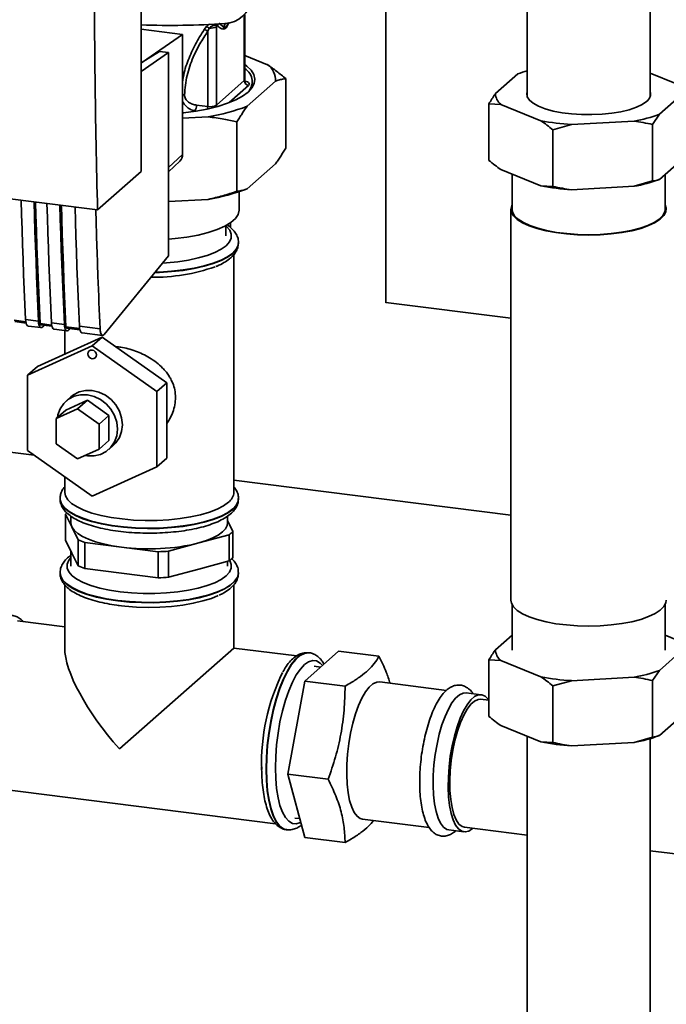
# Paper-space layout 'Blatt1' of a CAD drawing. Units: millimetres. Extents: x 0 to 5940, y 0 to 4200.
# Drawn here: x 4769 to 4886, y 1451 to 1629 of the extents above; entities that cross this region are included whole.
import ezdxf

# ---------------------------------------------------------------- set-up
doc = ezdxf.new("R2010")
doc.units = ezdxf.units.MM
doc.header["$LTSCALE"] = 10

psp = doc.layouts.new('Blatt1')

# ---------------------------------------------------------------- linework, layer by layer
at = {"color": 7, "linetype": 'Continuous', "lineweight": 35}
for p, q in [((4835.15, 1578.07), (4835.15, 1872.04)), ((4790.88, 1601.82), (4790.88, 1686.68)), ((4860.67, 1634.68), (4860.67, 1615.37)), ((4882.92, 1615.37), (4882.92, 1634.68)), ((4809.54, 1630.14), (4809.54, 1618.28)), ((4809.62, 1618.42), (4809.62, 1630.2)), ((4790.88, 1627.54), (4798.39, 1626.59)), ((4802.71, 1628.04), (4802.29, 1627.48)), ((4803.18, 1627.75), (4802.93, 1627.18)), ((4804.48, 1628.23), (4804.7, 1628.19)), ((4804.5, 1628.01), (4804.7, 1628.19)), ((4804.5, 1613.83), (4804.5, 1628.01)), ((4805.83, 1627.9), (4804.95, 1628.64)), ((4806.07, 1628.6), (4805.83, 1627.9)), ((4798.39, 1626.59), (4791.1, 1621.59)), ((4798.39, 1604.9), (4798.39, 1626.59)), ((4802.93, 1627.18), (4802.93, 1613.58)), ((4794.18, 1623.54), (4790.88, 1621.45)), ((4795.85, 1623.33), (4790.88, 1619.92)), ((4795.85, 1623.33), (4794.18, 1623.54)), ((4795.85, 1586.6), (4795.85, 1623.33)), ((4809.62, 1622.81), (4813.72, 1621.14)), ((4817.04, 1606.04), (4817.04, 1618.61)), ((4859.01, 1619.48), (4854.96, 1615.91)), ((4887.68, 1617.69), (4882.92, 1619.63)), ((4809.54, 1618.28), (4804.5, 1613.83)), ((4810.31, 1617.39), (4806.77, 1614.27)), ((4815.19, 1618.16), (4810.05, 1613.62)), ((4884.58, 1612.17), (4888.63, 1615.75)), ((4802.93, 1613.58), (4800.87, 1613.82)), ((4853.75, 1614.06), (4853.75, 1603.84)), ((4855.91, 1613.96), (4853.75, 1614.06)), ((4855.91, 1613.96), (4863.17, 1611.01)), ((4803.03, 1611.71), (4798.39, 1611.45)), ((4800.85, 1612.74), (4800.61, 1612.77)), ((4884.58, 1612.17), (4883.37, 1610.33)), ((4808.2, 1598.24), (4808.2, 1610.81)), ((4868.69, 1610.31), (4865.33, 1609.34)), ((4868.69, 1610.31), (4880.01, 1610.93)), ((4883.37, 1610.33), (4883.37, 1600.11)), ((4865.33, 1609.34), (4865.33, 1599.13)), ((4795.85, 1602.53), (4798.39, 1604.9)), ((4710.52, 1604), (4783, 1594.87)), ((4795.85, 1601.76), (4797.9, 1603.7)), ((4815.19, 1603.23), (4810.05, 1598.69)), ((4884.58, 1600.39), (4888.63, 1603.96)), ((4783, 1594.87), (4790.88, 1601.82)), ((4855.91, 1602.18), (4863.17, 1599.22)), ((4857.94, 1601.35), (4857.94, 1595.01)), ((4885.65, 1595.01), (4885.65, 1601.33)), ((4863.17, 1599.22), (4865.33, 1599.13)), ((4868.69, 1598.53), (4880.01, 1599.14)), ((4880.01, 1599.14), (4883.37, 1600.11)), ((4808.6, 1594.87), (4808.6, 1598.16)), ((4803.03, 1596.78), (4795.85, 1596.39)), ((4857.75, 1595.01), (4857.75, 1524.3)), ((4806.21, 1590.16), (4806.21, 1592.04)), ((4807.06, 1592.57), (4807.06, 1591.68)), ((4808.48, 1588.91), (4808.48, 1588.98)), ((4808.48, 1588.84), (4808.48, 1588.91)), ((4784.22, 1572.36), (4795.85, 1586.6)), ((4807.64, 1543.8), (4807.64, 1586.81)), ((4857.75, 1575.28), (4835.15, 1578.13)), ((4770.03, 1574.65), (4767.93, 1574.92)), ((4768.02, 1574.68), (4770.07, 1574.42)), ((4769.99, 1575.07), (4772.32, 1574.77)), ((4774.7, 1574.06), (4772.61, 1574.33)), ((4772.7, 1574.09), (4774.75, 1573.83)), ((4774.66, 1574.48), (4777, 1574.18)), ((4770.46, 1573.87), (4772.8, 1573.58)), ((4773.13, 1573.76), (4773.35, 1574.01)), ((4775.13, 1573.28), (4777.47, 1572.99)), ((4777.06, 1573.04), (4777.06, 1568.8)), ((4779.77, 1573.42), (4777.28, 1573.74)), ((4777.38, 1573.5), (4779.82, 1573.19)), ((4777.81, 1573.17), (4778.02, 1573.42)), ((4779.73, 1573.84), (4783.45, 1573.37)), ((4780.2, 1572.64), (4783.92, 1572.18)), ((4783.81, 1571.88), (4772.12, 1566.54)), ((4783.81, 1571.88), (4782.04, 1570.32)), ((4795.5, 1563.6), (4783.81, 1571.88)), ((4770.35, 1564.99), (4782.04, 1570.32)), ((4782.04, 1570.32), (4793.73, 1562.04)), ((4772.12, 1566.54), (4770.35, 1564.99)), ((4770.35, 1551.38), (4770.35, 1564.99)), ((4795.5, 1563.6), (4793.73, 1562.04)), ((4795.5, 1549.99), (4795.5, 1563.6)), ((4793.73, 1562.04), (4793.73, 1548.43)), ((4777.26, 1558.69), (4781.16, 1560.46)), ((4778.18, 1561.08), (4777.3, 1560.3)), ((4781.16, 1560.46), (4779.39, 1558.91)), ((4781.16, 1560.46), (4785.05, 1557.71)), ((4775.49, 1557.13), (4779.39, 1558.91)), ((4777.26, 1558.69), (4775.49, 1557.13)), ((4779.39, 1558.91), (4783.29, 1556.15)), ((4775.49, 1552.59), (4775.49, 1557.13)), ((4785.05, 1557.71), (4783.29, 1556.15)), ((4785.05, 1557.71), (4785.05, 1553.17)), ((4783.29, 1556.15), (4783.29, 1551.61)), ((4785.05, 1553.17), (4783.29, 1551.61)), ((4754.48, 1552.68), (4771.55, 1550.53)), ((4782.04, 1543.1), (4770.35, 1551.38)), ((4779.39, 1549.83), (4775.49, 1552.59)), ((4783.29, 1551.61), (4779.39, 1549.83)), ((4785.02, 1551.55), (4785.9, 1552.33)), ((4795.5, 1549.99), (4793.73, 1548.43)), ((4793.73, 1548.43), (4782.04, 1543.1)), ((4777.06, 1546.62), (4777.06, 1543.8)), ((4807.64, 1545.98), (4857.75, 1539.67)), ((4776.23, 1542.69), (4776.23, 1542.62)), ((4776.23, 1542.69), (4776.23, 1542.62)), ((4808.48, 1542.62), (4808.48, 1542.69)), ((4777.23, 1535.15), (4777.23, 1539.87)), ((4777.23, 1539.87), (4778.37, 1537.54)), ((4778.19, 1539.49), (4778.19, 1538.3)), ((4806.52, 1538.3), (4806.52, 1539.51)), ((4807.48, 1536.74), (4806.52, 1538.69)), ((4778.37, 1537.54), (4779.51, 1535.21)), ((4807.48, 1532.03), (4807.48, 1536.74)), ((4778.37, 1532.83), (4777.23, 1535.15)), ((4779.51, 1535.21), (4779.51, 1530.5)), ((4801.32, 1534.65), (4806.8, 1536.14)), ((4806.8, 1536.14), (4806.8, 1531.43)), ((4778.19, 1533.21), (4778.19, 1530.45)), ((4780.73, 1530.01), (4780.73, 1534.72)), ((4780.73, 1534.72), (4787.34, 1533.89)), ((4787.34, 1533.89), (4793.96, 1533.05)), ((4795.85, 1533.16), (4801.32, 1534.65)), ((4795.85, 1528.44), (4795.85, 1533.16)), ((4779.51, 1530.5), (4778.37, 1532.83)), ((4793.96, 1533.05), (4793.96, 1528.34)), ((4806.8, 1531.43), (4801.32, 1529.93)), ((4806.52, 1530.45), (4806.52, 1531.35)), ((4787.34, 1529.17), (4780.73, 1530.01)), ((4801.32, 1529.93), (4795.85, 1528.44)), ((4776.23, 1529.27), (4776.23, 1529.2)), ((4793.96, 1528.34), (4787.34, 1529.17)), ((4808.48, 1529.2), (4808.48, 1529.27)), ((4777.06, 1527.08), (4777.06, 1515.65)), ((4807.64, 1515.65), (4807.64, 1527.08)), ((4857.94, 1523.53), (4857.94, 1515.26)), ((4885.65, 1515.26), (4885.65, 1523.53)), ((4777.06, 1519.5), (4768.54, 1520.58)), ((4854.96, 1515.34), (4857.94, 1517.97)), ((4885.65, 1517.95), (4887.68, 1517.13)), ((4786.95, 1497.39), (4807.64, 1515.65)), ((4819.02, 1514.22), (4807.64, 1515.65)), ((4820.47, 1509.68), (4826.59, 1515.08)), ((4821.26, 1514.77), (4821.19, 1514.78)), ((4821.2, 1514.78), (4821.26, 1514.77)), ((4833.88, 1514.16), (4826.59, 1515.08)), ((4888.63, 1515.18), (4884.58, 1511.61)), ((4823.34, 1512.2), (4822.14, 1512.35)), ((4855.91, 1513.4), (4853.75, 1513.49)), ((4853.75, 1503.28), (4853.75, 1513.49)), ((4863.17, 1510.44), (4855.91, 1513.4)), ((4880.01, 1510.36), (4868.69, 1509.74)), ((4884.58, 1511.61), (4883.37, 1509.76)), ((4817.41, 1492.83), (4820.47, 1509.68)), ((4827.76, 1508.76), (4820.47, 1509.68)), ((4846.1, 1507.99), (4834.02, 1509.51)), ((4868.69, 1509.74), (4865.33, 1508.78)), ((4865.33, 1498.56), (4865.33, 1508.78)), ((4883.37, 1499.55), (4883.37, 1509.76)), ((4852.38, 1507.2), (4849.65, 1507.54)), ((4853.75, 1506.19), (4852.27, 1506.37)), ((4888.63, 1503.4), (4884.58, 1499.82)), ((4863.17, 1498.66), (4855.91, 1501.61)), ((4860.67, 1499.67), (4860.67, 1445.34)), ((4880.01, 1498.58), (4883.37, 1499.55)), ((4863.17, 1498.66), (4865.33, 1498.56)), ((4880.01, 1498.58), (4868.69, 1497.96)), ((4882.92, 1445.34), (4882.92, 1499.26)), ((4824.7, 1491.92), (4817.41, 1492.83)), ((4820.47, 1481.39), (4817.41, 1492.83)), ((4764.72, 1490.23), (4815.2, 1483.87)), ((4818.69, 1484.9), (4819.56, 1484.79)), ((4830.9, 1484.71), (4842.95, 1483.19)), ((4817.16, 1482.78), (4817.23, 1482.78)), ((4846.53, 1482.74), (4849.25, 1482.39)), ((4849.36, 1483.22), (4860.67, 1481.8)), ((4827.76, 1480.47), (4820.47, 1481.39)), ((4882.92, 1478.99), (5080.17, 1454.14))]:
    psp.add_line(p, q, dxfattribs=at)
at = {"color": 7, "linetype": 'Continuous', "lineweight": 35, "flags": 128}
for points in [[(4809.62, 1621.17), (4810, 1620.88), (4810.78, 1620.12), (4811.26, 1619.34), (4811.45, 1618.54), (4811.34, 1617.74), (4810.92, 1616.96), (4810.22, 1616.19), (4809.23, 1615.46), (4807.98, 1614.78), (4806.48, 1614.16), (4804.76, 1613.6), (4802.84, 1613.12), (4800.75, 1612.72), (4798.54, 1612.42), (4798.39, 1612.4)], [(4809.62, 1618.42), (4809.6, 1618.35), (4809.54, 1618.28)], [(4860.67, 1616.28), (4860.59, 1615.94), (4860.69, 1615.33), (4861.09, 1614.72), (4861.78, 1614.15), (4862.74, 1613.63), (4863.95, 1613.16), (4865.38, 1612.76), (4866.98, 1612.45), (4868.71, 1612.24), (4870.53, 1612.12), (4872.38, 1612.1), (4874.21, 1612.18), (4875.98, 1612.36), (4877.63, 1612.64), (4879.13, 1613), (4880.42, 1613.44), (4881.48, 1613.95), (4882.28, 1614.51)], [(4804.55, 1613.54), (4804.51, 1613.68), (4804.5, 1613.83)], [(4769.18, 1596.61), (4769.26, 1594.07), (4769.35, 1591.33), (4769.44, 1588.61), (4769.54, 1585.89), (4769.64, 1583.17), (4769.75, 1580.46), (4769.87, 1577.76), (4769.99, 1575.07)], [(4772.32, 1574.77), (4772.2, 1577.47), (4772.09, 1580.17), (4771.98, 1582.88), (4771.88, 1585.59), (4771.78, 1588.31), (4771.68, 1591.04), (4771.6, 1593.77), (4771.52, 1596.32)], [(4772.61, 1574.33), (4772.48, 1577.1), (4772.36, 1579.89), (4772.25, 1582.67), (4772.14, 1585.47), (4772.04, 1588.27), (4771.94, 1591.08), (4771.85, 1593.9), (4771.78, 1596.29)], [(4773.86, 1596.02), (4773.94, 1593.48), (4774.02, 1590.75), (4774.12, 1588.02), (4774.21, 1585.3), (4774.32, 1582.58), (4774.43, 1579.87), (4774.54, 1577.17), (4774.66, 1574.48)], [(4777, 1574.18), (4776.88, 1576.88), (4776.77, 1579.58), (4776.66, 1582.29), (4776.55, 1585), (4776.45, 1587.72), (4776.36, 1590.45), (4776.27, 1593.18), (4776.2, 1595.73)], [(4777.28, 1573.74), (4777.16, 1576.51), (4777.04, 1579.3), (4776.92, 1582.09), (4776.82, 1584.88), (4776.71, 1587.68), (4776.62, 1590.49), (4776.53, 1593.31), (4776.46, 1595.7)], [(4857.94, 1595.77), (4857.76, 1595.16), (4857.84, 1594.48), (4858.22, 1593.81), (4858.89, 1593.16), (4859.84, 1592.55), (4861.04, 1592), (4862.47, 1591.51), (4864.09, 1591.09), (4865.88, 1590.76), (4867.8, 1590.52), (4869.8, 1590.37), (4871.85, 1590.33), (4873.89, 1590.38), (4875.89, 1590.53), (4877.8, 1590.78), (4879.59, 1591.11), (4881.21, 1591.53), (4882.62, 1592.03), (4883.81, 1592.59), (4884.74, 1593.19), (4885.39, 1593.84), (4885.76, 1594.51), (4885.82, 1595.2), (4885.65, 1595.77)], [(4778.93, 1595.39), (4779, 1592.84), (4779.09, 1590.11), (4779.18, 1587.38), (4779.28, 1584.66), (4779.39, 1581.94), (4779.49, 1579.24), (4779.61, 1576.53), (4779.73, 1573.84)], [(4795.85, 1589.58), (4797.03, 1589.68), (4799.17, 1589.96), (4801.18, 1590.32), (4803.01, 1590.78), (4804.63, 1591.32), (4806.01, 1591.93), (4807.11, 1592.6), (4807.92, 1593.32), (4808.42, 1594.06), (4808.6, 1594.83), (4808.6, 1594.87)], [(4857.94, 1595.01), (4858.03, 1594.48), (4858.4, 1593.82), (4859.07, 1593.19), (4860, 1592.59), (4861.18, 1592.04), (4862.59, 1591.56), (4864.2, 1591.15), (4865.96, 1590.82), (4867.86, 1590.58), (4869.83, 1590.44), (4871.85, 1590.39), (4873.87, 1590.44), (4875.84, 1590.59), (4877.72, 1590.83), (4879.48, 1591.17), (4881.08, 1591.58), (4882.48, 1592.07), (4883.65, 1592.62), (4884.57, 1593.22), (4885.21, 1593.86), (4885.57, 1594.52), (4885.65, 1595.01)], [(4794.76, 1585.26), (4795.45, 1585.31), (4797.49, 1585.5), (4799.42, 1585.8), (4801.21, 1586.18), (4802.82, 1586.64), (4804.22, 1587.17), (4805.38, 1587.76), (4806.27, 1588.4), (4806.87, 1589.08), (4807.18, 1589.78), (4807.19, 1590.49), (4806.9, 1591.19), (4806.31, 1591.87), (4806.21, 1591.96)], [(4808.48, 1588.99), (4808.41, 1588.51), (4808.07, 1587.78), (4807.44, 1587.08), (4806.52, 1586.41), (4805.34, 1585.79), (4803.92, 1585.23), (4802.28, 1584.74), (4800.46, 1584.33), (4798.48, 1584.01), (4796.39, 1583.78), (4794.23, 1583.64), (4793.41, 1583.62)], [(4793.35, 1583.55), (4794.23, 1583.57), (4796.39, 1583.71), (4798.48, 1583.94), (4800.46, 1584.26), (4802.28, 1584.68), (4803.92, 1585.17), (4805.34, 1585.73), (4806.52, 1586.34), (4807.44, 1587.01)], [(4769.99, 1575.07), (4770.02, 1574.72), (4770.07, 1574.42), (4770.15, 1574.18), (4770.26, 1574), (4770.38, 1573.9), (4770.46, 1573.87)], [(4772.32, 1574.77), (4772.35, 1574.42), (4772.41, 1574.12), (4772.49, 1573.88), (4772.6, 1573.71), (4772.72, 1573.6), (4772.85, 1573.58), (4772.99, 1573.63), (4773.13, 1573.76)], [(4772.61, 1574.33), (4772.61, 1574.26), (4772.62, 1574.2), (4772.64, 1574.15), (4772.66, 1574.11), (4772.68, 1574.09), (4772.7, 1574.09)], [(4774.66, 1574.48), (4774.69, 1574.13), (4774.75, 1573.83), (4774.83, 1573.59), (4774.93, 1573.41), (4775.05, 1573.31), (4775.13, 1573.28)], [(4777, 1574.18), (4777.03, 1573.84), (4777.09, 1573.53), (4777.17, 1573.29), (4777.27, 1573.12), (4777.39, 1573.01), (4777.53, 1572.99), (4777.67, 1573.04), (4777.81, 1573.17)], [(4777.28, 1573.74), (4777.29, 1573.67), (4777.3, 1573.61), (4777.32, 1573.56), (4777.34, 1573.52), (4777.36, 1573.5), (4777.38, 1573.5)], [(4779.73, 1573.84), (4779.76, 1573.49), (4779.82, 1573.19), (4779.9, 1572.95), (4780, 1572.77), (4780.12, 1572.67), (4780.2, 1572.64)], [(4781.26, 1568.84), (4781.32, 1569.14), (4781.49, 1569.37), (4781.74, 1569.51), (4782.04, 1569.53), (4782.34, 1569.43), (4782.59, 1569.23), (4782.76, 1568.95), (4782.82, 1568.65), (4782.76, 1568.35), (4782.59, 1568.12), (4782.34, 1567.98), (4782.04, 1567.96), (4781.74, 1568.06), (4781.49, 1568.26), (4781.32, 1568.53), (4781.26, 1568.84)], [(4778.18, 1561.08), (4778.64, 1561.44), (4779.67, 1561.96), (4780.83, 1562.22), (4782.04, 1562.21), (4783.25, 1561.92), (4784.41, 1561.36), (4785.44, 1560.58), (4786.31, 1559.6), (4786.96, 1558.47), (4787.36, 1557.26), (4787.5, 1556.02), (4787.36, 1554.81), (4786.96, 1553.7), (4786.31, 1552.74), (4785.9, 1552.33)], [(4780.81, 1550.48), (4781.16, 1550.43), (4782.37, 1550.41), (4783.52, 1550.67), (4784.56, 1551.2), (4785.42, 1551.96), (4786.07, 1552.92), (4786.48, 1554.03), (4786.61, 1555.24), (4786.48, 1556.48), (4786.07, 1557.7), (4785.42, 1558.82), (4784.56, 1559.8), (4783.52, 1560.59), (4782.37, 1561.14), (4781.16, 1561.43), (4779.94, 1561.44), (4778.79, 1561.18), (4777.75, 1560.66), (4776.89, 1559.89), (4776.24, 1558.93), (4775.84, 1557.82), (4775.75, 1557.36)], [(4806.66, 1542), (4805.76, 1541.36), (4804.61, 1540.76), (4803.22, 1540.22), (4801.62, 1539.75), (4799.83, 1539.36), (4797.91, 1539.05), (4795.87, 1538.84), (4793.76, 1538.73), (4791.63, 1538.71), (4789.51, 1538.79), (4787.45, 1538.98), (4785.48, 1539.25), (4783.65, 1539.61), (4781.98, 1540.06), (4780.52, 1540.58), (4779.29, 1541.16), (4778.31, 1541.79), (4777.6, 1542.46), (4777.18, 1543.16), (4777.06, 1543.8)], [(4808.48, 1542.7), (4808.41, 1542.22), (4808.07, 1541.49), (4807.44, 1540.79), (4806.52, 1540.12), (4805.34, 1539.51), (4803.92, 1538.95), (4802.28, 1538.46), (4800.46, 1538.04), (4798.48, 1537.72), (4796.39, 1537.49), (4794.23, 1537.35), (4792.03, 1537.32), (4789.84, 1537.38), (4787.69, 1537.55), (4785.64, 1537.81), (4783.7, 1538.16), (4781.93, 1538.59), (4780.35, 1539.1), (4779, 1539.68), (4777.89, 1540.31), (4777.05, 1540.99), (4776.5, 1541.7), (4776.25, 1542.43), (4776.23, 1542.68)], [(4776.23, 1542.62), (4776.25, 1542.36), (4776.5, 1541.64), (4777.05, 1540.93), (4777.89, 1540.25), (4779, 1539.61), (4780.35, 1539.03), (4781.93, 1538.52), (4783.7, 1538.09), (4785.64, 1537.74), (4787.69, 1537.48), (4789.84, 1537.32), (4792.03, 1537.25), (4794.23, 1537.29), (4796.39, 1537.42), (4798.48, 1537.65), (4800.46, 1537.98), (4802.28, 1538.39), (4803.92, 1538.88), (4805.34, 1539.44), (4806.52, 1540.06), (4807.44, 1540.72), (4808.07, 1541.43), (4808.41, 1542.15), (4808.48, 1542.62)], [(4778.37, 1537.54), (4778.19, 1538.16), (4778.19, 1538.3)], [(4787.34, 1533.89), (4785.66, 1534.14), (4784.08, 1534.47), (4782.65, 1534.86), (4781.39, 1535.31), (4780.31, 1535.82), (4779.44, 1536.36), (4778.79, 1536.94), (4778.37, 1537.54)], [(4806.52, 1538.3), (4806.45, 1537.83), (4806.14, 1537.22), (4805.6, 1536.63), (4804.84, 1536.07), (4803.86, 1535.55), (4802.68, 1535.07), (4801.32, 1534.65)], [(4778.19, 1531.96), (4777.83, 1531.52), (4777.52, 1530.82), (4777.51, 1530.11), (4777.8, 1529.41), (4778.39, 1528.73), (4779.27, 1528.09), (4780.41, 1527.49), (4781.79, 1526.96), (4783.39, 1526.49), (4785.17, 1526.11), (4787.09, 1525.81), (4789.13, 1525.61), (4791.23, 1525.5), (4793.35, 1525.5), (4795.45, 1525.6), (4797.49, 1525.79), (4799.42, 1526.08), (4801.21, 1526.46), (4802.82, 1526.93), (4804.22, 1527.46), (4805.38, 1528.05), (4806.27, 1528.69), (4806.87, 1529.37), (4807.18, 1530.07), (4807.19, 1530.78), (4806.9, 1531.48), (4806.89, 1531.5)], [(4808.48, 1529.28), (4808.47, 1529.16), (4808.28, 1528.43), (4807.79, 1527.72), (4807.01, 1527.03), (4805.96, 1526.38), (4804.66, 1525.79), (4803.12, 1525.27), (4801.39, 1524.82), (4799.48, 1524.45), (4797.45, 1524.17), (4795.32, 1523.98), (4793.13, 1523.9), (4790.93, 1523.91), (4788.76, 1524.03), (4786.65, 1524.24), (4784.65, 1524.55), (4782.79, 1524.94), (4781.11, 1525.41), (4779.64, 1525.96), (4778.41, 1526.57), (4777.44, 1527.23), (4776.74, 1527.92), (4776.34, 1528.64), (4776.23, 1529.25)], [(4776.23, 1529.2), (4776.34, 1528.57), (4776.74, 1527.85), (4777.44, 1527.16), (4778.41, 1526.5), (4779.64, 1525.89), (4781.11, 1525.35), (4782.79, 1524.87), (4784.65, 1524.48), (4786.65, 1524.17)], [(4786.65, 1524.17), (4788.76, 1523.96), (4790.93, 1523.85), (4793.13, 1523.83), (4795.32, 1523.92), (4797.45, 1524.1), (4799.48, 1524.38), (4801.39, 1524.75), (4803.12, 1525.2), (4804.66, 1525.73), (4805.96, 1526.32), (4807.01, 1526.96), (4807.79, 1527.65), (4808.28, 1528.36), (4808.47, 1529.09), (4808.48, 1529.2)], [(4786.71, 1523.35), (4787.96, 1523.21), (4790.04, 1523.05), (4792.16, 1522.99), (4794.29, 1523.03), (4796.39, 1523.17), (4798.4, 1523.41), (4800.3, 1523.73), (4802.04, 1524.15), (4803.59, 1524.63), (4804.81, 1525.13)], [(4857.75, 1524.3), (4857.84, 1523.77), (4858.22, 1523.1), (4858.89, 1522.45), (4859.84, 1521.84), (4861.04, 1521.29), (4862.47, 1520.8), (4864.09, 1520.38), (4865.88, 1520.05), (4867.8, 1519.81), (4869.8, 1519.66), (4871.85, 1519.62), (4873.89, 1519.67), (4875.89, 1519.82), (4877.8, 1520.07), (4879.59, 1520.4), (4881.21, 1520.82), (4882.62, 1521.32), (4883.81, 1521.87), (4884.74, 1522.48), (4885.39, 1523.13), (4885.76, 1523.8), (4885.84, 1524.3)], [(4821.19, 1514.78), (4821.09, 1514.79), (4820.34, 1514.69), (4819.57, 1514.29), (4818.79, 1513.61), (4818.02, 1512.64), (4817.27, 1511.42), (4816.56, 1509.97), (4815.89, 1508.3), (4815.29, 1506.46), (4814.76, 1504.48), (4814.31, 1502.39), (4813.95, 1500.23), (4813.69, 1498.04), (4813.53, 1495.87), (4813.48, 1493.75)], [(4813.54, 1493.75), (4813.6, 1495.86), (4813.76, 1498.03), (4814.02, 1500.22), (4814.37, 1502.38), (4814.82, 1504.47), (4815.35, 1506.45), (4815.96, 1508.3), (4816.62, 1509.96), (4817.34, 1511.42), (4818.09, 1512.64), (4818.86, 1513.6), (4819.63, 1514.28), (4820.41, 1514.68), (4821.15, 1514.78), (4821.2, 1514.78)], [(4823.68, 1512.5), (4823.26, 1512.93), (4822.6, 1513.31), (4821.9, 1513.39), (4821.16, 1513.17), (4820.42, 1512.65), (4819.67, 1511.85), (4818.93, 1510.78), (4818.23, 1509.46), (4817.57, 1507.92), (4816.97, 1506.19), (4816.44, 1504.31), (4815.99, 1502.31), (4815.63, 1500.23), (4815.37, 1498.13), (4815.21, 1496.03), (4815.16, 1493.99)], [(4834.02, 1509.51), (4833.47, 1509.47), (4832.8, 1509.16), (4832.12, 1508.56), (4831.45, 1507.7), (4830.81, 1506.58), (4830.2, 1505.25), (4829.65, 1503.72), (4829.16, 1502.04), (4828.75, 1500.24), (4828.43, 1498.37), (4828.2, 1496.47), (4828.07, 1494.59), (4828.05, 1492.76), (4828.12, 1491.04), (4828.3, 1489.46), (4828.58, 1488.06), (4828.95, 1486.87), (4829.4, 1485.92), (4829.92, 1485.23), (4830.5, 1484.82), (4830.9, 1484.71)], [(4849.65, 1507.54), (4849.09, 1507.5), (4848.43, 1507.19), (4847.75, 1506.59), (4847.08, 1505.73), (4846.44, 1504.61), (4845.83, 1503.28), (4845.28, 1501.75), (4844.79, 1500.07), (4844.38, 1498.28), (4844.05, 1496.4), (4843.83, 1494.51), (4843.7, 1492.62), (4843.67, 1490.79), (4843.75, 1489.07), (4843.93, 1487.49), (4844.21, 1486.09), (4844.57, 1484.9), (4845.02, 1483.95), (4845.55, 1483.26), (4846.13, 1482.85), (4846.53, 1482.74)], [(4853.75, 1506.2), (4853.63, 1506.37), (4853.07, 1506.92), (4852.47, 1507.18), (4851.82, 1507.16), (4851.15, 1506.85), (4850.48, 1506.25), (4849.81, 1505.38), (4849.16, 1504.27), (4848.56, 1502.94), (4848, 1501.41), (4847.52, 1499.73), (4847.11, 1497.93), (4846.78, 1496.06), (4846.55, 1494.16), (4846.43, 1492.28), (4846.4, 1490.45), (4846.48, 1488.73), (4846.66, 1487.15), (4846.93, 1485.74), (4847.3, 1484.55), (4847.75, 1483.6), (4848.27, 1482.92), (4848.85, 1482.51), (4849.48, 1482.38), (4850.14, 1482.55), (4850.82, 1483.01), (4850.82, 1483.01)], [(4852.27, 1506.37), (4851.8, 1506.35), (4851.15, 1506.05), (4850.48, 1505.47), (4849.83, 1504.61), (4849.2, 1503.49), (4848.61, 1502.15), (4848.08, 1500.62), (4847.62, 1498.94), (4847.24, 1497.15), (4846.96, 1495.3), (4846.77, 1493.43), (4846.69, 1491.6), (4846.72, 1489.86), (4846.85, 1488.24), (4847.09, 1486.79), (4847.42, 1485.55), (4847.84, 1484.55), (4848.34, 1483.82), (4848.9, 1483.37), (4849.36, 1483.22)], [(4815.16, 1493.99), (4815.21, 1492.04), (4815.37, 1490.23), (4815.63, 1488.58), (4815.99, 1487.14), (4816.44, 1485.94), (4816.97, 1484.99), (4817.57, 1484.32), (4818.23, 1483.94), (4818.93, 1483.86), (4819.67, 1484.09), (4819.74, 1484.12)], [(4813.48, 1493.75), (4813.53, 1491.73), (4813.69, 1489.84), (4813.95, 1488.11), (4814.31, 1486.59), (4814.76, 1485.29), (4815.29, 1484.24), (4815.89, 1483.46), (4816.56, 1482.97), (4817.16, 1482.78)], [(4817.22, 1482.78), (4816.62, 1482.96), (4815.96, 1483.45), (4815.35, 1484.23), (4814.82, 1485.28), (4814.37, 1486.58), (4814.02, 1488.11), (4813.76, 1489.83), (4813.6, 1491.72), (4813.54, 1493.75)]]:
    psp.add_lwpolyline(points, dxfattribs=at)
at = {"color": 7, "linetype": 'Continuous', "lineweight": 35}
for centre, radius, start, end in [((4805.72, 1633.87), 5.3, 273.1936, 349.6256), ((4795.94, 1777.83), 149.59, 268.0611, 273.863), ((4802, 1626), 1.5, 52.0276, 79.0883), ((4802.09, 1626.48), 1.67, 49.1604, 68.2148), ((4803.43, 1629.91), 2.18, 263.593, 299.3853), ((4805.37, 1628.19), 0.895, 160.4699, 177.2482), ((4805.55, 1628), 0.874, 144.3754, 167.1984), ((4808.23, 1618.08), 2.73, 310.8611, 59.4832), ((4811.65, 1618.27), 3.55, 358.1789, 54.1241), ((4866.51, 1600.01), 20.86, 106.2531, 111.0629), ((4810.45, 1618.29), 0.91, 181.0587, 261.7605), ((4857.54, 1615.97), 2.58, 181.4113, 230.8917), ((4881.39, 1615.83), 1.59, 303.8235, 16.5029), ((4799.1, 1613.71), 1.78, 327.968, 3.4409), ((4800.24, 1613.59), 2.68, 350.0918, 359.8142), ((4803.35, 1615.97), 2.43, 259.8367, 298.0679), ((4797.39, 1646.2), 34.95, 279.2799, 291.2363), ((4875.53, 1636.36), 25.83, 279.9984, 290.5178), ((4871.17, 1652.22), 41.98, 259.0184, 266.6201), ((4796.75, 1604.88), 1.64, 314.2217, 0.9475), ((4871.17, 1640.43), 41.98, 259.0184, 266.6201), ((4875.53, 1624.58), 25.83, 279.9984, 290.5178), ((4797.39, 1631.28), 34.95, 279.2799, 291.2363), ((4805.9, 1589.09), 2.59, 306.3763, 354.4644), ((4793.25, 1615.54), 32.84, 268.9867, 289.5527), ((4805.23, 1543.95), 2.42, 306.1027, 356.4494), ((4780.35, 1536.96), 4.26, 132.9626, 137.003), ((4803.86, 1540.16), 4.98, 306.1937, 316.6256), ((4785.84, 1549), 15.17, 245.3588, 250.3167), ((4792.29, 1571.71), 38.15, 262.5487, 283.6968), ((4792.41, 1578.84), 45.81, 271.9366, 274.309), ((4803.86, 1535.44), 4.98, 306.1937, 316.6256), ((4785.84, 1544.29), 15.17, 245.3588, 250.3167), ((4792.41, 1574.13), 45.81, 271.9366, 274.309), ((4857.54, 1515.4), 2.58, 181.4113, 230.8917), ((4849.69, 1494.9), 37.03, 153.8507, 181.9334), ((4871.17, 1551.65), 41.98, 259.0184, 266.6201), ((4875.53, 1535.8), 25.83, 279.9984, 290.5178), ((4875.53, 1524.01), 25.83, 279.9984, 290.5178), ((4871.17, 1539.87), 41.98, 259.0184, 266.6201)]:
    psp.add_arc(centre, radius, start, end, dxfattribs=at)
psp.add_ellipse((4792.35, 1502.16), major_axis=(-14.3, 16.22), ratio=0.333333, start_param=0.361367, end_param=1.570796, dxfattribs=at)
for points, knots in [([(4783, 1594.87), (4782.82, 1602.79), (4782.46, 1618.64), (4782.42, 1641.19), (4782.63, 1662.23), (4782.97, 1675.24), (4783.14, 1681.75)], [0, 0, 0, 0, 0.279902, 0.560023, 0.780098, 1, 1, 1, 1]), ([(4802.29, 1627.48), (4801.73, 1626.6), (4800.63, 1624.86), (4799.36, 1621.99), (4798.58, 1619.7), (4798.42, 1618.33), (4798.39, 1618.04)], [0, 0, 0, 0, 0.304776, 0.610452, 0.917485, 1, 1, 1, 1]), ([(4803.27, 1628.51), (4803.27, 1628.51), (4803.16, 1628.45), (4802.95, 1628.29), (4802.79, 1628.12), (4802.71, 1628.04)], [0, 0, 0, 0, 0.035777, 0.5137132, 1, 1, 1, 1]), ([(4803.18, 1627.75), (4803.23, 1627.8), (4803.33, 1627.9), (4803.51, 1628.02), (4803.7, 1628.13), (4803.89, 1628.2), (4804.08, 1628.26), (4804.24, 1628.28), (4804.38, 1628.28), (4804.45, 1628.25), (4804.48, 1628.23)], [0, 0, 0, 0, 0.124898, 0.249918, 0.359503, 0.499923, 0.622816, 0.749955, 0.880507, 1, 1, 1, 1]), ([(4804.5, 1628.01), (4804.5, 1628.05), (4804.49, 1628.13), (4804.48, 1628.2), (4804.48, 1628.23)], [0, 0, 0, 0, 0.559954, 1, 1, 1, 1]), ([(4804.7, 1628.19), (4804.87, 1628.01), (4805.19, 1627.69), (4805.55, 1627.59), (4805.7, 1627.55)], [0, 0, 0, 0, 0.560054, 1, 1, 1, 1]), ([(4805.7, 1627.55), (4805.86, 1627.57), (4806.16, 1627.61), (4806.54, 1628.19), (4806.69, 1628.67), (4806.72, 1628.78)], [0, 0, 0, 0, 0.4409, 0.879571, 1, 1, 1, 1]), ([(4805.83, 1627.9), (4805.94, 1627.89), (4806.11, 1627.87), (4806.36, 1628.14), (4806.52, 1628.4), (4806.61, 1628.66), (4806.64, 1628.76)], [0, 0, 0, 0, 0.434874, 0.648543, 0.861757, 1, 1, 1, 1]), ([(4798.71, 1615.67), (4798.83, 1616.85), (4799.07, 1619.22), (4800.15, 1622.28), (4801.45, 1624.93), (4802.44, 1626.43), (4802.93, 1627.18)], [0, 0, 0, 0, 0.279732, 0.559802, 0.779802, 1, 1, 1, 1]), ([(4813.72, 1621.14), (4814, 1620.95), (4814.56, 1620.56), (4815.39, 1619.94), (4816.22, 1619.29), (4816.77, 1618.84), (4817.04, 1618.61)], [0, 0, 0, 0, 0.2495836, 0.4993534, 0.7496099, 1, 1, 1, 1]), ([(4817.04, 1618.61), (4816.79, 1618.57), (4816.27, 1618.5), (4815.65, 1618.33), (4815.29, 1618.19), (4815.19, 1618.16)], [0, 0, 0, 0, 0.419256, 0.839169, 1, 1, 1, 1]), ([(4809.45, 1618.21), (4809.6, 1618.19), (4809.96, 1618.11), (4810.29, 1617.93), (4810.46, 1617.73), (4810.46, 1617.55), (4810.36, 1617.44), (4810.31, 1617.39)], [0, 0, 0, 0, 0.1803753, 0.4408599, 0.6375311, 0.8382631, 1, 1, 1, 1]), ([(4809.76, 1618.04), (4809.76, 1618.04), (4809.77, 1618.04), (4809.7, 1618.1), (4809.61, 1618.27), (4809.63, 1618.39), (4809.63, 1618.42)], [0, 0, 0, 0, 0.102023, 0.421012, 0.82224, 1, 1, 1, 1]), ([(4798.39, 1615.7), (4798.39, 1615.7), (4798.45, 1615.7), (4798.56, 1615.69), (4798.66, 1615.68), (4798.71, 1615.67)], [0, 0, 0, 0, 0.028504, 0.518729, 1, 1, 1, 1]), ([(4800.87, 1613.82), (4800.63, 1613.86), (4800.13, 1613.96), (4799.44, 1614.34), (4798.97, 1614.82), (4798.74, 1615.3), (4798.72, 1615.55), (4798.71, 1615.67)], [0, 0, 0, 0, 0.250318, 0.500502, 0.749887, 0.874999, 1, 1, 1, 1]), ([(4853.75, 1614.06), (4854.13, 1614.66), (4854.53, 1615.3), (4854.93, 1615.87), (4854.96, 1615.91)], [0, 0, 0, 0, 0.942314, 1, 1, 1, 1]), ([(4800.61, 1612.77), (4800.31, 1612.85), (4799.71, 1613.02), (4799.04, 1613.56), (4798.61, 1614.06), (4798.46, 1614.34), (4798.39, 1614.47)], [0, 0, 0, 0, 0.3403873, 0.6836751, 0.8607845, 1, 1, 1, 1]), ([(4810.05, 1613.62), (4809.89, 1613.41), (4809.58, 1612.97), (4809.12, 1612.28), (4808.66, 1611.56), (4808.35, 1611.06), (4808.2, 1610.81)], [0, 0, 0, 0, 0.249584, 0.499353, 0.74961, 1, 1, 1, 1]), ([(4808.2, 1610.81), (4807.42, 1610.97), (4805.71, 1611.34), (4803.97, 1611.58), (4803.03, 1611.71)], [0, 0, 0, 0, 0.455294, 1, 1, 1, 1]), ([(4865.33, 1609.34), (4864.97, 1609.64), (4864.25, 1610.23), (4863.53, 1610.75), (4863.17, 1611.01)], [0, 0, 0, 0, 0.511569, 1, 1, 1, 1]), ([(4883.37, 1610.33), (4882.8, 1610.45), (4881.69, 1610.68), (4880.56, 1610.85), (4880.01, 1610.93)], [0, 0, 0, 0, 0.511569, 1, 1, 1, 1]), ([(4815.19, 1603.23), (4815.35, 1603.44), (4815.66, 1603.88), (4816.12, 1604.57), (4816.58, 1605.29), (4816.89, 1605.79), (4817.04, 1606.04)], [0, 0, 0, 0, 0.249584, 0.499353, 0.74961, 1, 1, 1, 1]), ([(4853.75, 1603.84), (4854.12, 1603.54), (4854.83, 1602.96), (4855.56, 1602.43), (4855.91, 1602.18)], [0, 0, 0, 0, 0.511569, 1, 1, 1, 1]), ([(4865.33, 1599.13), (4865.9, 1599.01), (4867.01, 1598.77), (4868.14, 1598.61), (4868.69, 1598.53)], [0, 0, 0, 0, 0.511569, 1, 1, 1, 1]), ([(4883.37, 1600.11), (4883.75, 1600.17), (4884.15, 1600.24), (4884.55, 1600.38), (4884.58, 1600.39)], [0, 0, 0, 0, 0.942314, 1, 1, 1, 1]), ([(4803.03, 1596.78), (4803.46, 1596.88), (4804.33, 1597.09), (4805.63, 1597.44), (4806.92, 1597.82), (4807.77, 1598.1), (4808.2, 1598.24)], [0, 0, 0, 0, 0.249584, 0.499353, 0.74961, 1, 1, 1, 1]), ([(4808.2, 1598.24), (4808.33, 1598.26), (4808.58, 1598.29), (4808.97, 1598.36), (4809.36, 1598.46), (4809.72, 1598.57), (4809.95, 1598.66), (4810.05, 1598.69)], [0, 0, 0, 0, 0.209592, 0.419256, 0.629167, 0.839176, 1, 1, 1, 1]), ([(4782.68, 1594.91), (4782.8, 1590.89), (4783.02, 1583.66), (4783.32, 1576.53), (4783.45, 1573.37)], [0, 0, 0, 0, 0.556044, 1, 1, 1, 1]), ([(4808.45, 1588.99), (4808.46, 1589.07), (4808.49, 1589.45), (4808.28, 1590.11), (4807.86, 1590.89), (4807.22, 1591.6), (4806.65, 1592.01), (4806.36, 1592.22)], [0, 0, 0, 0, 0.065982, 0.289723, 0.514651, 0.756405, 1, 1, 1, 1]), ([(4807.09, 1586.22), (4807.24, 1586.36), (4807.63, 1586.73), (4808.09, 1587.38), (4808.42, 1588.12), (4808.44, 1588.61), (4808.45, 1588.8)], [0, 0, 0, 0, 0.196688, 0.512571, 0.801693, 1, 1, 1, 1]), ([(4804.39, 1584.65), (4804.46, 1584.67), (4805.02, 1584.88), (4805.86, 1585.33), (4806.65, 1585.84), (4807.02, 1586.16), (4807.09, 1586.22)], [0, 0, 0, 0, 0.062712, 0.486422, 0.893508, 1, 1, 1, 1]), ([(4783.45, 1573.37), (4783.47, 1573.12), (4783.52, 1572.6), (4783.73, 1572.21), (4783.98, 1572.14), (4784.14, 1572.29), (4784.22, 1572.36)], [0, 0, 0, 0, 0.270391, 0.562367, 0.789574, 1, 1, 1, 1]), ([(4786.27, 1570.13), (4786.33, 1570.13), (4786.63, 1570.12), (4787.38, 1570.02), (4788.53, 1569.79), (4789.87, 1569.37), (4791.17, 1568.83), (4792.45, 1568.14), (4793.68, 1567.29), (4794.63, 1566.44), (4795.33, 1565.67), (4795.83, 1565.01), (4796.26, 1564.3), (4796.68, 1563.42), (4797.03, 1562.31), (4797.08, 1561.41), (4797.1, 1560.96)], [0, 0, 0, 0, 0.010935, 0.062147, 0.147263, 0.234857, 0.320437, 0.407996, 0.504353, 0.602902, 0.657006, 0.711494, 0.767307, 0.823647, 0.910382, 1, 1, 1, 1]), ([(4797.1, 1560.96), (4797.08, 1560.51), (4797.03, 1559.61), (4796.63, 1558.28), (4796.12, 1557.13), (4795.68, 1556.49), (4795.5, 1556.23)], [0, 0, 0, 0, 0.2691544, 0.5477168, 0.8165206, 1, 1, 1, 1]), ([(4777.06, 1544.79), (4776.91, 1544.6), (4776.57, 1544.17), (4776.28, 1543.44), (4776.25, 1542.91), (4776.24, 1542.67)], [0, 0, 0, 0, 0.320576, 0.691289, 1, 1, 1, 1]), ([(4808.45, 1542.7), (4808.46, 1542.79), (4808.49, 1543.16), (4808.28, 1543.82), (4807.98, 1544.42), (4807.71, 1544.72), (4807.64, 1544.79)], [0, 0, 0, 0, 0.112441, 0.493725, 0.877033, 1, 1, 1, 1]), ([(4776.25, 1542.73), (4776.24, 1542.65), (4776.2, 1542.28), (4776.37, 1541.62), (4776.77, 1540.83), (4777.39, 1540.09), (4778.25, 1539.4), (4779.37, 1538.75), (4780.72, 1538.16), (4782.26, 1537.66), (4783.95, 1537.23), (4785.77, 1536.9), (4787.68, 1536.64), (4789.67, 1536.48), (4791.7, 1536.41), (4793.73, 1536.42), (4795.75, 1536.53), (4797.71, 1536.72), (4799.58, 1537), (4801.34, 1537.37), (4802.97, 1537.81), (4804.43, 1538.34), (4805.72, 1538.95), (4806.77, 1539.63), (4807.58, 1540.36), (4808.12, 1541.14), (4808.44, 1541.91), (4808.45, 1542.42), (4808.45, 1542.65)], [0, 0, 0, 0, 0.009264, 0.042965, 0.076609, 0.112446, 0.151999, 0.194545, 0.237741, 0.280392, 0.322518, 0.36427, 0.405779, 0.447133, 0.488402, 0.529635, 0.570878, 0.612163, 0.653541, 0.695077, 0.736857, 0.779006, 0.821702, 0.865155, 0.904848, 0.940816, 0.973853, 1, 1, 1, 1]), ([(4778.19, 1532.38), (4778.06, 1532.3), (4777.6, 1532), (4777.04, 1531.42), (4776.53, 1530.65), (4776.25, 1529.9), (4776.26, 1529.43), (4776.26, 1529.23)], [0, 0, 0, 0, 0.105824, 0.3768, 0.621626, 0.847947, 1, 1, 1, 1]), ([(4808.44, 1529.28), (4808.45, 1529.44), (4808.46, 1529.89), (4808.19, 1530.61), (4807.78, 1531.29), (4807.39, 1531.66), (4807.23, 1531.81)], [0, 0, 0, 0, 0.167159, 0.470161, 0.779618, 1, 1, 1, 1]), ([(4776.26, 1529.16), (4776.26, 1529.01), (4776.25, 1528.57), (4776.51, 1527.86), (4777, 1527.09), (4777.72, 1526.38), (4778.68, 1525.7), (4779.9, 1525.07), (4781.34, 1524.52), (4782.94, 1524.05), (4784.66, 1523.67), (4786.02, 1523.44), (4786.78, 1523.34), (4786.94, 1523.32)], [0, 0, 0, 0, 0.045641, 0.133077, 0.222375, 0.319566, 0.42647, 0.538826, 0.650862, 0.761389, 0.87071, 0.973152, 1, 1, 1, 1]), ([(4804.99, 1525.21), (4805.28, 1525.34), (4806.01, 1525.68), (4806.89, 1526.3), (4807.67, 1527.04), (4808.18, 1527.82), (4808.45, 1528.54), (4808.44, 1528.99), (4808.44, 1529.15)], [0, 0, 0, 0, 0.143217, 0.362972, 0.560943, 0.73981, 0.905157, 1, 1, 1, 1]), ([(4769.51, 1520.45), (4769.41, 1520.57), (4769.11, 1520.91), (4768.5, 1521.27), (4767.92, 1521.52), (4767.6, 1521.52), (4767.56, 1521.52)], [0, 0, 0, 0, 0.1911718, 0.5794251, 0.9473789, 1, 1, 1, 1]), ([(4853.75, 1513.49), (4854.13, 1514.1), (4854.53, 1514.74), (4854.93, 1515.31), (4854.96, 1515.34)], [0, 0, 0, 0, 0.942314, 1, 1, 1, 1]), ([(4821.21, 1514.78), (4820.91, 1514.79), (4820.33, 1514.82), (4819.48, 1514.53), (4818.67, 1514.05), (4817.87, 1513.31), (4817.15, 1512.43), (4816.71, 1511.69), (4816.52, 1511.37)], [0, 0, 0, 0, 0.155853, 0.310725, 0.473964, 0.653807, 0.848802, 1, 1, 1, 1]), ([(4823.94, 1512.73), (4823.8, 1512.97), (4823.48, 1513.5), (4822.86, 1514.11), (4822.11, 1514.56), (4821.51, 1514.78), (4821.2, 1514.77), (4821.16, 1514.77)], [0, 0, 0, 0, 0.211928, 0.483286, 0.73035, 0.966484, 1, 1, 1, 1]), ([(4827.76, 1508.76), (4828.14, 1508.97), (4829.14, 1509.54), (4830.59, 1510.5), (4831.99, 1511.65), (4833.08, 1512.85), (4833.63, 1513.7), (4833.87, 1514.14), (4833.88, 1514.16)], [0, 0, 0, 0, 0.129824, 0.340804, 0.553175, 0.770124, 0.988485, 1, 1, 1, 1]), ([(4833.88, 1514.16), (4834.35, 1513.2), (4835.16, 1511.57), (4835.68, 1509.95), (4835.89, 1509.28)], [0, 0, 0, 0, 0.5839, 1, 1, 1, 1]), ([(4865.33, 1508.78), (4864.97, 1509.08), (4864.25, 1509.66), (4863.53, 1510.19), (4863.17, 1510.44)], [0, 0, 0, 0, 0.511569, 1, 1, 1, 1]), ([(4883.37, 1509.76), (4882.8, 1509.88), (4881.69, 1510.12), (4880.56, 1510.28), (4880.01, 1510.36)], [0, 0, 0, 0, 0.511569, 1, 1, 1, 1]), ([(4824.7, 1491.92), (4825.16, 1493.25), (4826.09, 1495.94), (4827.06, 1500.12), (4827.65, 1504.41), (4827.72, 1507.3), (4827.76, 1508.76)], [0, 0, 0, 0, 0.244707, 0.49119, 0.744417, 1, 1, 1, 1]), ([(4850.88, 1507.39), (4850.87, 1507.4), (4850.7, 1507.72), (4850.27, 1508.15), (4849.59, 1508.67), (4848.79, 1508.95), (4847.95, 1508.97), (4847.14, 1508.74), (4846.38, 1508.29), (4845.65, 1507.62), (4844.92, 1506.69), (4844.22, 1505.52), (4843.58, 1504.14), (4843.01, 1502.61), (4842.5, 1500.95), (4842.08, 1499.19), (4841.73, 1497.37), (4841.47, 1495.51), (4841.31, 1493.65), (4841.24, 1491.82), (4841.26, 1490.05), (4841.38, 1488.39), (4841.6, 1486.84), (4841.93, 1485.44), (4842.36, 1484.2), (4842.9, 1483.2), (4843.52, 1482.44), (4844.22, 1481.93), (4845, 1481.63), (4845.84, 1481.6), (4846.66, 1481.82), (4847.28, 1482.18), (4847.62, 1482.46), (4847.75, 1482.57)], [0, 0, 0, 0, 0.001783, 0.034797, 0.064254, 0.091988, 0.121436, 0.150158, 0.180179, 0.213561, 0.250487, 0.288715, 0.326398, 0.363504, 0.400215, 0.436677, 0.472996, 0.509244, 0.545482, 0.581753, 0.618112, 0.654634, 0.691422, 0.728629, 0.766479, 0.805231, 0.838456, 0.868053, 0.895831, 0.925367, 0.954093, 0.984001, 1, 1, 1, 1]), ([(4853.75, 1503.28), (4854.12, 1502.98), (4854.83, 1502.39), (4855.56, 1501.87), (4855.91, 1501.61)], [0, 0, 0, 0, 0.511569, 1, 1, 1, 1]), ([(4883.37, 1499.55), (4883.75, 1499.61), (4884.15, 1499.67), (4884.55, 1499.82), (4884.58, 1499.82)], [0, 0, 0, 0, 0.942314, 1, 1, 1, 1]), ([(4865.33, 1498.56), (4865.9, 1498.44), (4867.01, 1498.21), (4868.14, 1498.04), (4868.69, 1497.96)], [0, 0, 0, 0, 0.5115693, 1, 1, 1, 1]), ([(4812.67, 1494.14), (4812.67, 1493.81), (4812.68, 1492.83), (4812.77, 1491.29), (4812.96, 1489.56), (4813.26, 1487.98), (4813.66, 1486.55), (4814.16, 1485.3), (4814.77, 1484.29), (4815.45, 1483.53), (4816.2, 1483.05), (4816.82, 1482.8), (4817.17, 1482.8), (4817.24, 1482.8)], [0, 0, 0, 0, 0.0559385, 0.1627332, 0.2700232, 0.3781088, 0.4873853, 0.5983822, 0.7114933, 0.8079382, 0.8953495, 0.9781906, 1, 1, 1, 1]), ([(4827.76, 1480.47), (4827.72, 1481.37), (4827.66, 1483.18), (4827.11, 1486.01), (4826.14, 1488.94), (4825.18, 1490.92), (4824.7, 1491.92)], [0, 0, 0, 0, 0.244707, 0.49119, 0.744417, 1, 1, 1, 1]), ([(4817.21, 1482.79), (4817.47, 1482.77), (4818.01, 1482.73), (4818.83, 1482.98), (4819.45, 1483.3), (4819.78, 1483.59), (4819.86, 1483.66)], [0, 0, 0, 0, 0.267836, 0.571909, 0.889316, 1, 1, 1, 1]), ([(4832.92, 1484.45), (4832.63, 1484.11), (4832, 1483.36), (4830.64, 1482.25), (4829.17, 1481.27), (4828.14, 1480.69), (4827.76, 1480.47)], [0, 0, 0, 0, 0.245892, 0.535174, 0.826676, 1, 1, 1, 1])]:
    psp.add_open_spline(points, degree=3, knots=knots, dxfattribs=at)
psp.add_open_spline([(4805.7, 1627.55), (4805.71, 1627.61), (4805.74, 1627.74), (4805.8, 1627.85), (4805.83, 1627.9)], degree=3, dxfattribs=at)

doc.saveas('drawing.dxf')
